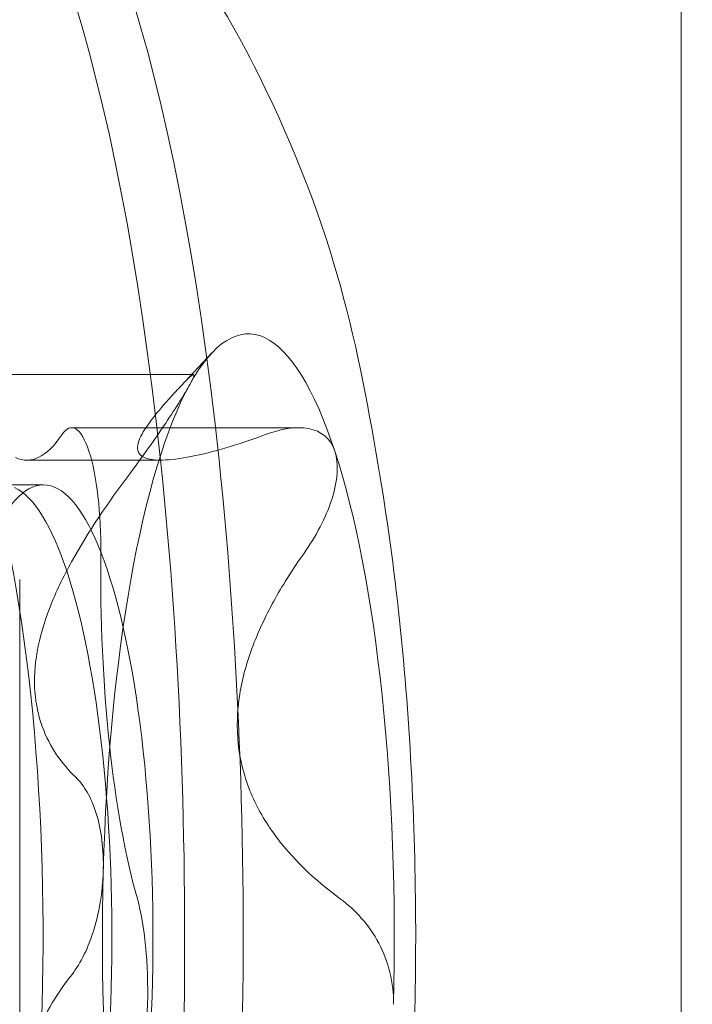
# Model space of a CAD drawing. Extents: x -497 to 185, y -531 to 7.
# Drawn here: x -178 to -177, y -239 to -238 of the extents above; entities that cross this region are included whole.
import ezdxf

# ---------------------------------------------------------------- set-up
doc = ezdxf.new("R2010")
doc.units = 0
doc.header["$MEASUREMENT"] = 0
doc.header["$PDMODE"] = 68
doc.header["$PDSIZE"] = 5
doc.styles.get("Standard").update_dxf_attribs({"font": 'Helvetica LT 57 Condensed_0.ttf'})
doc.dimstyles.new('FEET-METERS', dxfattribs={"dimtxt": 12, "dimasz": 7, "dimexe": 3, "dimexo": 3, "dimgap": 3, "dimtad": 0, "dimdec": 1, "dimzin": 3, "dimdsep": 46, "dimlunit": 4, "dimtxsty": 'Standard', "dimcen": 0.09, "dimadec": 0, "dimazin": 0, "dimtfac": 2, "dimtdec": 1, "dimtofl": 0, "dimtmove": 0, "dimatfit": 3, "dimfxl": 1, "dimfrac": 2, "dimtolj": 1, "dimtzin": 3, "dimarcsym": 0})

# ---------------------------------------------------------------- blocks, each defined once
blk = doc.blocks.new('*D70')
at = {"color": 0, "lineweight": -2, "transparency": 16777216}
for p, q in [((-273.82007, -204.73309), (-273.82007, -7.52095)), ((139.94661, -381.04268), (139.94661, -7.52095)), ((-266.82007, -10.52095), (-131.96709, -10.52095)), ((132.94661, -10.52095), (-29.95028, -10.52095))]:
    blk.add_line(p, q, dxfattribs=at)
at = {"color": 0, "lineweight": 0, "transparency": 16777216}
for points in [[(-266.82007, -9.35428), (-266.82007, -11.68762), (-273.82007, -10.52095)], [(132.94661, -9.35428), (132.94661, -11.68762), (139.94661, -10.52095)]]:
    blk.add_solid(points, dxfattribs=at)
at = {"layer": 'Defpoints', "color": 0, "lineweight": 0, "transparency": 16777216}
for p in [(-273.82007, -10.52095), (-273.82007, -207.73309), (139.94661, -384.04268)]:
    blk.add_point(p, dxfattribs=at)
at = {"color": 0, "lineweight": 0, "transparency": 16777216, "insert": (-80.95868, -10.52095), "char_height": 12, "attachment_point": 5}
blk.add_mtext('\\A1;34\'-6" [10.5M]', dxfattribs=at)
blk = doc.blocks.new('*D71')
at = {"color": 0, "lineweight": -2, "transparency": 16777216}
for p, q in [((-78.50894, -38.1438), (-301.15589, -38.1438)), ((-298.15589, -45.1438), (-298.15589, -159.85536)), ((-298.15589, -479.25857), (-298.15589, -261.87217)), ((34.31632, -486.25857), (-301.15589, -486.25857))]:
    blk.add_line(p, q, dxfattribs=at)
at = {"color": 0, "lineweight": 0, "transparency": 16777216}
for points in [[(-299.32255, -45.1438), (-296.98922, -45.1438), (-298.15589, -38.1438)], [(-299.32255, -479.25857), (-296.98922, -479.25857), (-298.15589, -486.25857)]]:
    blk.add_solid(points, dxfattribs=at)
at = {"layer": 'Defpoints', "color": 0, "lineweight": 0, "transparency": 16777216}
for p in [(-75.50894, -38.1438), (-298.15589, -486.25857), (37.31632, -486.25857)]:
    blk.add_point(p, dxfattribs=at)
at = {"color": 0, "lineweight": 0, "transparency": 16777216, "insert": (-298.15589, -210.86376), "char_height": 12, "attachment_point": 5, "rotation": 90}
blk.add_mtext('\\A1;37\'-4" [11.4M]', dxfattribs=at)
blk = doc.blocks.new('new block')
at = {"color": 0, "linetype": 'Continuous', "lineweight": 0}
for p, q in [((-177.23113, -238.27388), (-177.23113, -252.58638)), ((-177.43844, -238.59431), (-177.42549, -238.58053)), ((-177.53171, -238.58945), (-177.43312, -238.58945)), ((-177.48362, -238.61151), (-177.38941, -238.61151)), ((-177.50222, -238.62493), (-177.44689, -238.62493)), ((-177.49531, -238.63513), (-178.26815, -238.63513)), ((-177.50516, -238.98683), (-177.50516, -238.67433))]:
    blk.add_line(p, q, dxfattribs=at)
at = {"color": 0, "linetype": 'Continuous', "lineweight": 0, "extrusion": (0, 0, -1)}
for centre, major_axis, start_param, end_param in [((-177.55595, -238.82263), (0, 0.4925), 0.110528, 3.252121), ((-177.53169, -238.82263), (0, 0.4925), 0.110528, 3.252121), ((-177.41041, -238.82263), (0, 0.25), -0.413071, 0.110528), ((-177.41041, -238.82263), (0, 0.25), 0.110528, 0.634127), ((-177.41041, -238.82263), (0, 0.25), -1.460268, -0.413071), ((-177.50222, -238.44786), (0, -0.17707), -0.345503, 0.110528), ((-177.41041, -238.82263), (0, -0.25), -2.507466, -1.460268), ((-177.42874, -238.67126), (0, 0.17707), -1.983867, -1.527837), ((-177.42874, -238.67126), (0, 0.17707), -2.439898, -1.983867), ((-177.41041, -238.82263), (0, 0.25), -2.507466, -1.460268)]:
    blk.add_ellipse(centre, major_axis=major_axis, ratio=0.241922, start_param=start_param, end_param=end_param, dxfattribs=at)
at = {"color": 0, "linetype": 'Continuous', "lineweight": 0}
for centre, major_axis, start_param, end_param in [((-177.55595, -238.82263), (0, -0.25), -0.110528, 3.031065), ((-177.48362, -238.66151), (0, 0.05), -1.613756, 0.345503), ((-177.49531, -238.82263), (0, 0.1875), 0, 3.141593), ((-177.51229, -238.82263), (0, -0.1875), -0.110528, 3.031065), ((-177.49531, -238.82263), (0, -0.1875), 0, 3.141593), ((-177.4642, -238.84469), (0, 0.05), -2.660954, -0.701695)]:
    blk.add_ellipse(centre, major_axis=major_axis, ratio=0.241922, start_param=start_param, end_param=end_param, dxfattribs=at)
for points, knots in [([(-177.51053, -239.3073), (-177.48293, -239.28671), (-177.46379, -239.2661), (-177.42694, -239.21988), (-177.41396, -239.19616), (-177.38424, -239.13426), (-177.37463, -239.1008), (-177.35296, -239.00998), (-177.34623, -238.95306), (-177.3406, -238.84968), (-177.34045, -238.80484), (-177.34461, -238.71669), (-177.34883, -238.67358), (-177.36471, -238.57862), (-177.37398, -238.53006), (-177.41498, -238.44772), (-177.42563, -238.42887), (-177.45712, -238.3864), (-177.47797, -238.36225), (-177.51053, -238.33796)], [3.320128, 3.320128, 3.320128, 3.320128, 3.436122, 3.436122, 3.608371, 3.608371, 3.933838, 3.933838, 4.490742, 4.490742, 4.905369, 4.905369, 5.317439, 5.317439, 5.830964, 5.830964, 5.967807, 5.967807, 6.10465, 6.10465, 6.10465, 6.10465]), ([(-177.44117, -238.59726), (-177.43939, -238.59532), (-177.43785, -238.59367), (-177.43533, -238.59109), (-177.43433, -238.59016), (-177.43246, -238.58887), (-177.43271, -238.59009), (-177.43468, -238.59366)], [0.000000271, 0.000000271, 0.000000271, 0.000000271, 0.000336348, 0.000336348, 0.000672426, 0.000672426, 0.001344581, 0.001344581, 0.001344581, 0.001344581]), ([(-177.43468, -238.59366), (-177.43665, -238.59722), (-177.44024, -238.60298), (-177.44909, -238.6162), (-177.45422, -238.62346), (-177.45957, -238.63059)], [0.001344581, 0.001344581, 0.001344581, 0.001344581, 0.002014605, 0.002014605, 0.002684628, 0.002684628, 0.002684628, 0.002684628]), ([(-177.45358, -238.62385), (-177.45534, -238.62305), (-177.45624, -238.62178), (-177.45644, -238.61845), (-177.45574, -238.61643), (-177.45319, -238.61179), (-177.45131, -238.60916), (-177.44678, -238.60352), (-177.44412, -238.60049), (-177.44117, -238.59726)], [0.002231122, 0.002231122, 0.002231122, 0.002231122, 0.002788721, 0.002788721, 0.003346319, 0.003346319, 0.003903918, 0.003903918, 0.004461517, 0.004461517, 0.004461517, 0.004461517]), ([(-177.37457, -238.62123), (-177.3763, -238.61598), (-177.38026, -238.61281), (-177.39068, -238.61089), (-177.39698, -238.61201), (-177.40367, -238.61447)], [0.001344554, 0.001344554, 0.001344554, 0.001344554, 0.002014578, 0.002014578, 0.002684602, 0.002684602, 0.002684602, 0.002684602]), ([(-177.40367, -238.61447), (-177.41475, -238.61853), (-177.42514, -238.62164), (-177.43855, -238.6243), (-177.44252, -238.62482), (-177.44917, -238.62501), (-177.45183, -238.62466), (-177.45358, -238.62385)], [0.000000272, 0.000000272, 0.000000272, 0.000000272, 0.001115697, 0.001115697, 0.001673409, 0.001673409, 0.002231122, 0.002231122, 0.002231122, 0.002231122]), ([(-177.38749, -238.66366), (-177.38493, -238.66004), (-177.38265, -238.65634), (-177.37871, -238.6488), (-177.37704, -238.64493), (-177.37342, -238.6337), (-177.37284, -238.6265), (-177.37457, -238.62123)], [0.000000244, 0.000000244, 0.000000244, 0.000000244, 0.000336321, 0.000336321, 0.000672399, 0.000672399, 0.001344554, 0.001344554, 0.001344554, 0.001344554]), ([(-177.45957, -238.63059), (-177.46843, -238.6424), (-177.47671, -238.65441), (-177.48712, -238.67326), (-177.49014, -238.67951), (-177.49502, -238.69199), (-177.49685, -238.69826), (-177.4979, -238.70414)], [0.000000245, 0.000000245, 0.000000245, 0.000000245, 0.00111567, 0.00111567, 0.001673382, 0.001673382, 0.002231095, 0.002231095, 0.002231095, 0.002231095]), ([(-177.41461, -238.74235), (-177.41531, -238.73566), (-177.41508, -238.72877), (-177.41288, -238.71497), (-177.41096, -238.70823), (-177.40591, -238.69496), (-177.40275, -238.68842), (-177.39567, -238.67578), (-177.39173, -238.66966), (-177.38749, -238.66366)], [0.002231144, 0.002231144, 0.002231144, 0.002231144, 0.002788743, 0.002788743, 0.003346341, 0.003346341, 0.00390394, 0.00390394, 0.004461538, 0.004461538, 0.004461538, 0.004461538]), ([(-177.4979, -238.70414), (-177.49894, -238.71001), (-177.49924, -238.71564), (-177.49844, -238.72611), (-177.49737, -238.73083), (-177.49425, -238.73946), (-177.4922, -238.74338), (-177.48748, -238.75036), (-177.48481, -238.75346), (-177.48192, -238.75624)], [0.002231095, 0.002231095, 0.002231095, 0.002231095, 0.002788693, 0.002788693, 0.003346292, 0.003346292, 0.003903891, 0.003903891, 0.00446149, 0.00446149, 0.00446149, 0.00446149]), ([(-177.37235, -238.8065), (-177.38291, -238.79876), (-177.39249, -238.78986), (-177.40401, -238.77367), (-177.40725, -238.76794), (-177.41221, -238.75565), (-177.4139, -238.74903), (-177.41461, -238.74235)], [0.000000294, 0.000000294, 0.000000294, 0.000000294, 0.001115719, 0.001115719, 0.001673432, 0.001673432, 0.002231144, 0.002231144, 0.002231144, 0.002231144]), ([(-177.48192, -238.75624), (-177.48018, -238.75791), (-177.47859, -238.75996), (-177.47573, -238.76491), (-177.47445, -238.76786), (-177.47138, -238.7778), (-177.47028, -238.78621), (-177.47052, -238.79505)], [0.000000293, 0.000000293, 0.000000293, 0.000000293, 0.00033637, 0.00033637, 0.000672448, 0.000672448, 0.001344603, 0.001344603, 0.001344603, 0.001344603]), ([(-177.47052, -238.79505), (-177.47075, -238.80387), (-177.4723, -238.8128), (-177.47718, -238.82793), (-177.48044, -238.83408), (-177.48414, -238.83876)], [0.001344603, 0.001344603, 0.001344603, 0.001344603, 0.002014627, 0.002014627, 0.002684651, 0.002684651, 0.002684651, 0.002684651]), ([(-177.35029, -238.85021), (-177.35006, -238.84139), (-177.35233, -238.83246), (-177.36037, -238.81733), (-177.36597, -238.81118), (-177.37235, -238.8065)], [0.001344603, 0.001344603, 0.001344603, 0.001344603, 0.002014627, 0.002014627, 0.002684651, 0.002684651, 0.002684651, 0.002684651]), ([(-177.48414, -238.83876), (-177.49027, -238.8465), (-177.49563, -238.85541), (-177.50114, -238.87159), (-177.50249, -238.87732), (-177.50391, -238.88961), (-177.50394, -238.89623), (-177.50324, -238.90292)], [0.000000294, 0.000000294, 0.000000294, 0.000000294, 0.001115719, 0.001115719, 0.001673432, 0.001673432, 0.002231144, 0.002231144, 0.002231144, 0.002231144])]:
    blk.add_open_spline(points, degree=3, knots=knots, dxfattribs=at)
blk = doc.blocks.new('b505260')
at = {"lineweight": 0}
blk.add_blockref('new block', (439.71937, 361.19721), dxfattribs=at)

msp = doc.modelspace()

# ---------------------------------------------------------------- block references
at = {"lineweight": 0}
msp.add_blockref('b505260', (-439.71937, -361.19721), dxfattribs=at)

# ---------------------------------------------------------------- dimensions: what is measured, and where the dimension line sits
dim = msp.add_linear_dim(base=(-273.82007, -10.52095), p1=(139.94661, -384.04268), p2=(-273.82007, -207.73309), dimstyle='FEET-METERS', dxfattribs=at)
dim.commit()
dim.dimension.update_dxf_attribs({"geometry": '*D70', "text_midpoint": (-80.95868, -10.52095), "dimtype": 160})
dim = msp.add_linear_dim(base=(-298.15589, -486.25857), p1=(-75.50894, -38.1438), p2=(37.31632, -486.25857), angle=90, dimstyle='FEET-METERS', dxfattribs=at)
dim.commit()
dim.dimension.update_dxf_attribs({"geometry": '*D71', "text_midpoint": (-298.15589, -210.86376), "dimtype": 160})

doc.saveas('drawing.dxf')
